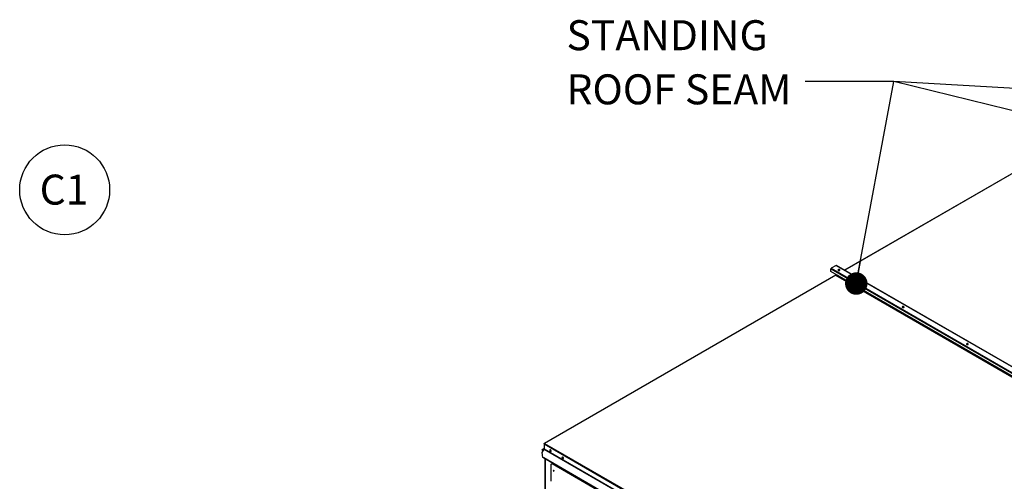
# Model space of a CAD drawing. Units: inches. Extents: x 0 to 10.8, y 0.1 to 8.3.
# Drawn here: x 4.5 to 7.3, y 6.6 to 7.9 of the extents above; entities that cross this region are included whole.
import ezdxf

# ---------------------------------------------------------------- set-up
doc = ezdxf.new("R2010")
doc.units = ezdxf.units.IN
doc.header["$MEASUREMENT"] = 0
doc.layers.add('FORMAT', color=7, linetype='Continuous')
doc.layers.add('OUTLINE', color=7, linetype='Continuous')
doc.styles.add('SLDTEXTSTYLE0', font='TXT', dxfattribs={"width": 0.75})
doc.dimstyles.new('SLDDIMSTYLE2', dxfattribs={"dimtxt": 0.18, "dimasz": 0.0625, "dimexe": 0, "dimexo": 0.0625, "dimgap": 0, "dimtad": 0, "dimtih": 1, "dimtoh": 1, "dimdec": 0, "dimrnd": 1e-09, "dimzin": 0, "dimdsep": 46, "dimtxsty": 'Standard', "dimblk1": 'DOT', "dimblk2": 'DOT', "dimsah": 1, "dimcen": 0.09, "dimadec": 0, "dimazin": 0, "dimtfac": 0.0625, "dimtdec": 0, "dimtofl": 0, "dimtmove": 0, "dimatfit": 3, "dimldrblk": 'DOT', "dimfxl": 1, "dimfrac": 2, "dimtolj": 1, "dimtzin": 0, "dimarcsym": 0})

# ---------------------------------------------------------------- blocks, each defined once
blk = doc.blocks.new('SW_NOTE_0_4')
at = {"layer": 'FORMAT', "color": 0}
blk.add_circle((0.0759, 0.0651), 0.125, dxfattribs=at)
at = {"layer": 'FORMAT', "color": 0, "insert": (0.0742, 0.1074), "char_height": 0.08333, "attachment_point": 2, "style": 'SLDTEXTSTYLE0'}
blk.add_mtext('C1', dxfattribs=at)
blk = doc.blocks.new('SW_NOTE_0_18')
at = {"layer": 'OUTLINE', "color": 0, "char_height": 0.08333, "attachment_point": 1, "style": 'SLDTEXTSTYLE0'}
for s, insert in [('STANDING', (-0.6634, 0.1708)), ('ROOF SEAM', (-0.6634, 0.0203))]:
    blk.add_mtext(s, dxfattribs=dict(at, insert=insert))
blk = doc.blocks.new('_Dot')
at = {"color": 0, "linetype": 'ByBlock', "lineweight": -2}
blk.add_line((-0.5, 0), (-1, 0), dxfattribs=at)
at = {"color": 0, "linetype": 'ByBlock', "const_width": 0.5}
blk.add_lwpolyline([(-0.25, 0, 1), (0.25, 0, 1)], format="xyb", close=True, dxfattribs=at)

msp = doc.modelspace()

# ---------------------------------------------------------------- linework, layer by layer
at = {"color": 7, "linetype": 'Continuous', "lineweight": 25}
for p, q in [((7.53007, 7.636783), (6.829971, 7.232625)), ((6.792005, 7.235719), (8.070072, 6.497906)), ((6.792005, 7.228353), (6.792005, 7.235719)), ((8.070072, 6.490541), (6.792005, 7.228353)), ((6.806913, 7.245465), (6.792992, 7.237428)), ((6.792992, 7.237428), (8.071059, 6.499616)), ((6.806913, 7.245465), (8.08498, 6.507653)), ((8.085678, 6.507722), (6.807611, 7.245534)), ((6.814984, 7.231482), (6.815264, 7.231279)), ((6.805635, 7.218576), (5.995356, 6.750812)), ((6.805346, 7.217937), (5.996053, 6.750743)), ((6.805346, 7.217937), (8.083412, 6.480125)), ((6.805802, 7.218728), (6.805802, 7.220388)), ((8.083869, 6.480916), (6.805802, 7.218728)), ((6.993356, 7.12851), (6.993636, 7.128307)), ((7.171728, 7.025538), (7.172008, 7.025335)), ((5.994933, 6.736175), (5.989206, 6.732868)), ((5.989581, 6.732218), (5.989206, 6.732868)), ((5.989207, 6.724964), (5.994933, 6.734881)), ((5.995066, 6.735386), (5.989581, 6.732218)), ((5.989581, 6.732218), (5.991738, 6.733463)), ((5.991738, 6.733463), (5.99358, 6.734526)), ((5.993975, 6.734754), (5.99358, 6.734526)), ((5.995066, 6.735384), (5.993975, 6.734754)), ((5.994016, 6.734683), (5.995065, 6.735289)), ((5.994016, 6.734683), (5.994391, 6.734033)), ((5.994391, 6.734033), (5.99447, 6.734079)), ((5.99447, 6.734079), (5.994391, 6.734033)), ((5.994933, 6.734881), (7.272999, 5.997068)), ((5.995066, 6.749033), (5.995066, 6.750173)), ((5.995066, 6.749033), (7.273133, 6.011221)), ((5.995066, 6.749033), (5.995066, 6.735331)), ((5.995066, 6.735331), (7.273133, 5.997518)), ((5.996053, 6.750743), (7.27412, 6.012931)), ((6.011382, 6.732712), (6.011383, 6.732788)), ((5.991364, 6.71169), (5.989207, 6.724964)), ((5.993206, 6.710627), (5.991364, 6.71169)), ((5.991739, 6.711474), (5.991364, 6.71169)), ((5.993581, 6.710411), (5.991739, 6.711474)), ((5.993206, 6.710627), (5.993601, 6.711312)), ((5.993581, 6.710411), (5.993206, 6.710627)), ((5.993601, 6.710399), (5.993581, 6.710412)), ((5.993601, 6.711312), (7.253254, 5.98413)), ((5.993601, 6.710399), (7.253233, 5.983229)), ((5.997081, 6.70839), (5.997081, 5.623661)), ((6.048164, 6.71066), (6.048265, 6.710577)), ((6.013985, 6.69276), (6.016885, 6.694435)), ((6.013985, 6.645209), (6.013985, 6.69276)), ((6.017755, 6.694937), (6.016885, 6.694435)), ((6.016885, 6.694435), (7.254554, 5.979944)), ((6.017755, 6.694937), (6.035154, 6.684893)), ((6.034833, 6.686596), (6.034833, 6.685078)), ((6.022221, 6.674243), (6.022304, 6.674199))]:
    msp.add_line(p, q, dxfattribs=at)
at = {"color": 8, "linetype": 'Continuous', "lineweight": 25}
for p, q in [((7.52978, 7.636145), (6.83038, 7.232389)), ((5.994933, 6.736175), (5.995066, 6.735943)), ((5.995355, 6.750006), (5.995066, 6.750173)), ((5.99749, 6.708154), (5.99749, 5.623091)), ((6.032079, 6.686668), (6.032079, 6.688186)), ((6.034053, 6.687046), (6.034053, 6.685528)), ((6.035478, 6.686224), (6.035478, 6.684655))]:
    msp.add_line(p, q, dxfattribs=at)
at = {"color": 7, "linetype": 'Continuous', "lineweight": 25, "flags": 128}
for points in [[(6.812319, 7.231577), (6.81306, 7.231278), (6.813934, 7.231143), (6.814835, 7.231188), (6.815655, 7.231409), (6.816294, 7.231778), (6.816676, 7.232251), (6.816755, 7.232771), (6.816521, 7.233276), (6.816002, 7.233703), (6.815261, 7.234003), (6.814388, 7.234138), (6.813487, 7.234092), (6.812667, 7.233872), (6.812028, 7.233503), (6.811645, 7.233029), (6.811567, 7.232509), (6.811801, 7.232005), (6.812319, 7.231577)], [(6.816002, 7.233091), (6.816521, 7.232663), (6.81671, 7.232334)], [(6.805635, 7.218576), (6.805784, 7.218632), (6.805796, 7.218634)], [(6.990691, 7.128605), (6.991432, 7.128306), (6.992306, 7.128171), (6.993207, 7.128216), (6.994027, 7.128437), (6.994666, 7.128806), (6.995048, 7.129279), (6.995127, 7.129799), (6.994893, 7.130304), (6.994374, 7.130731), (6.993633, 7.131031), (6.99276, 7.131166), (6.991859, 7.131121), (6.991039, 7.1309), (6.9904, 7.130531), (6.990017, 7.130057), (6.989939, 7.129537), (6.990173, 7.129033), (6.990691, 7.128605)], [(6.994374, 7.130119), (6.994893, 7.129691), (6.995082, 7.129362)], [(7.169063, 7.025633), (7.169804, 7.025334), (7.170678, 7.025199), (7.171579, 7.025244), (7.172399, 7.025465), (7.173038, 7.025834), (7.17342, 7.026307), (7.173499, 7.026827), (7.173265, 7.027332), (7.172746, 7.027759), (7.172005, 7.028059), (7.171132, 7.028194), (7.170231, 7.028149), (7.169411, 7.027928), (7.168772, 7.027559), (7.168389, 7.027086), (7.168311, 7.026565), (7.168545, 7.026061), (7.169063, 7.025633)], [(7.172746, 7.027147), (7.173265, 7.026719), (7.173454, 7.02639)], [(6.014158, 6.729353), (6.014047, 6.730144), (6.013727, 6.730969), (6.013238, 6.731726), (6.012637, 6.732326), (6.011997, 6.732695), (6.011396, 6.732789), (6.010906, 6.732597), (6.010586, 6.732142), (6.010475, 6.731479), (6.010586, 6.730688), (6.010906, 6.729864), (6.011396, 6.729106), (6.011997, 6.728507), (6.012637, 6.728137), (6.013238, 6.728043), (6.013727, 6.728235), (6.014047, 6.72869), (6.014158, 6.729353)], [(6.013863, 6.728362), (6.013477, 6.72836), (6.012847, 6.728596), (6.012217, 6.729088), (6.011664, 6.729777), (6.011252, 6.73058), (6.011034, 6.7314), (6.011034, 6.732138), (6.011252, 6.732706), (6.011277, 6.732739)], [(6.048471, 6.709544), (6.04836, 6.710336), (6.048041, 6.71116), (6.047551, 6.711917), (6.04695, 6.712517), (6.04631, 6.712886), (6.045709, 6.712981), (6.045219, 6.712789), (6.0449, 6.712334), (6.044789, 6.711671), (6.0449, 6.710879), (6.045219, 6.710055), (6.045709, 6.709297), (6.04631, 6.708698), (6.04695, 6.708329), (6.047551, 6.708234), (6.048041, 6.708426), (6.04836, 6.708881), (6.048471, 6.709544)], [(6.04817, 6.708552), (6.04779, 6.708552), (6.04716, 6.708787), (6.046531, 6.709279), (6.045977, 6.709968), (6.045566, 6.710771), (6.045347, 6.711591), (6.045347, 6.71233), (6.045566, 6.712897), (6.04562, 6.712969)], [(6.047685, 6.711741), (6.047999, 6.710939), (6.048354, 6.710358)], [(6.021351, 6.67374), (6.021717, 6.673613), (6.022028, 6.673673), (6.022235, 6.673912), (6.022308, 6.674293), (6.022235, 6.674758), (6.022028, 6.675236), (6.021717, 6.675655), (6.021351, 6.67595), (6.020985, 6.676078), (6.020674, 6.676017), (6.020467, 6.675779), (6.020394, 6.675398), (6.020467, 6.674933), (6.020674, 6.674455), (6.020985, 6.674036), (6.021351, 6.67374)]]:
    msp.add_lwpolyline(points, dxfattribs=at)
at = {"color": 7, "linetype": 'Continuous', "lineweight": 25}
for centre, radius, start, end in [((6.794148, 7.235621), 0.002145, 122.605478, 177.394522), ((6.807322, 7.244894), 0.000702, 65.692881, 125.617577), ((6.814221, 7.230307), 0.003305, 57.387803, 142.170915), ((6.81351, 7.230075), 0.002424, 32.338104, 131.498844), ((6.813577, 7.228743), 0.003079, 62.814386, 113.633774), ((6.804811, 7.218773), 0.000993, 302.605478, 357.394522), ((6.992593, 7.127336), 0.003305, 57.387803, 142.170915), ((6.991882, 7.127103), 0.002424, 32.338105, 131.498842), ((6.991949, 7.125771), 0.003079, 62.814386, 113.633774), ((7.170965, 7.024364), 0.003305, 57.387803, 142.170915), ((7.170254, 7.024131), 0.002424, 32.338105, 131.498842), ((7.170321, 7.022799), 0.003079, 62.814386, 113.633773), ((5.994265, 6.73474), 0.000718, 197.357391, 280.110162), ((5.994012, 6.734728), 0.0000452, 144.917945, 275.082056), ((5.994743, 6.736438), 0.000325, 305.698039, 5.620379), ((5.994135, 6.735363), 0.000932, 328.856272, 358.043501), ((5.995668, 6.75027), 0.00061, 50.796715, 189.214037), ((5.997209, 6.748936), 0.002145, 122.605478, 177.394522), ((6.016075, 6.732803), 0.004694, 181.114988, 243.821825), ((5.994158, 6.710849), 0.000724, 140.241408, 217.217808), ((6.050038, 6.711795), 0.003519, 164.666901, 240.309726), ((6.023269, 6.675948), 0.002002, 178.671609, 238.436907)]:
    msp.add_arc(centre, radius, start, end, dxfattribs=at)

# ---------------------------------------------------------------- block references
at = {"layer": 'FORMAT'}
msp.add_blockref('SW_NOTE_0_4', (4.586467, 7.390533), dxfattribs=at)
at = {"layer": 'OUTLINE'}
msp.add_blockref('SW_NOTE_0_18', (6.720411, 7.756447), dxfattribs=at)

# ---------------------------------------------------------------- leaders
for points in [[(6.862417, 7.195071), (6.966474, 7.756447), (6.720411, 7.756447)], [(7.614203, 7.597729), (6.966474, 7.756447), (6.720411, 7.756447)], [(8.804213, 7.652888), (6.966474, 7.756447), (6.720411, 7.756447)]]:
    msp.add_leader(points, dimstyle='SLDDIMSTYLE2', dxfattribs=at)

doc.saveas('drawing.dxf')
